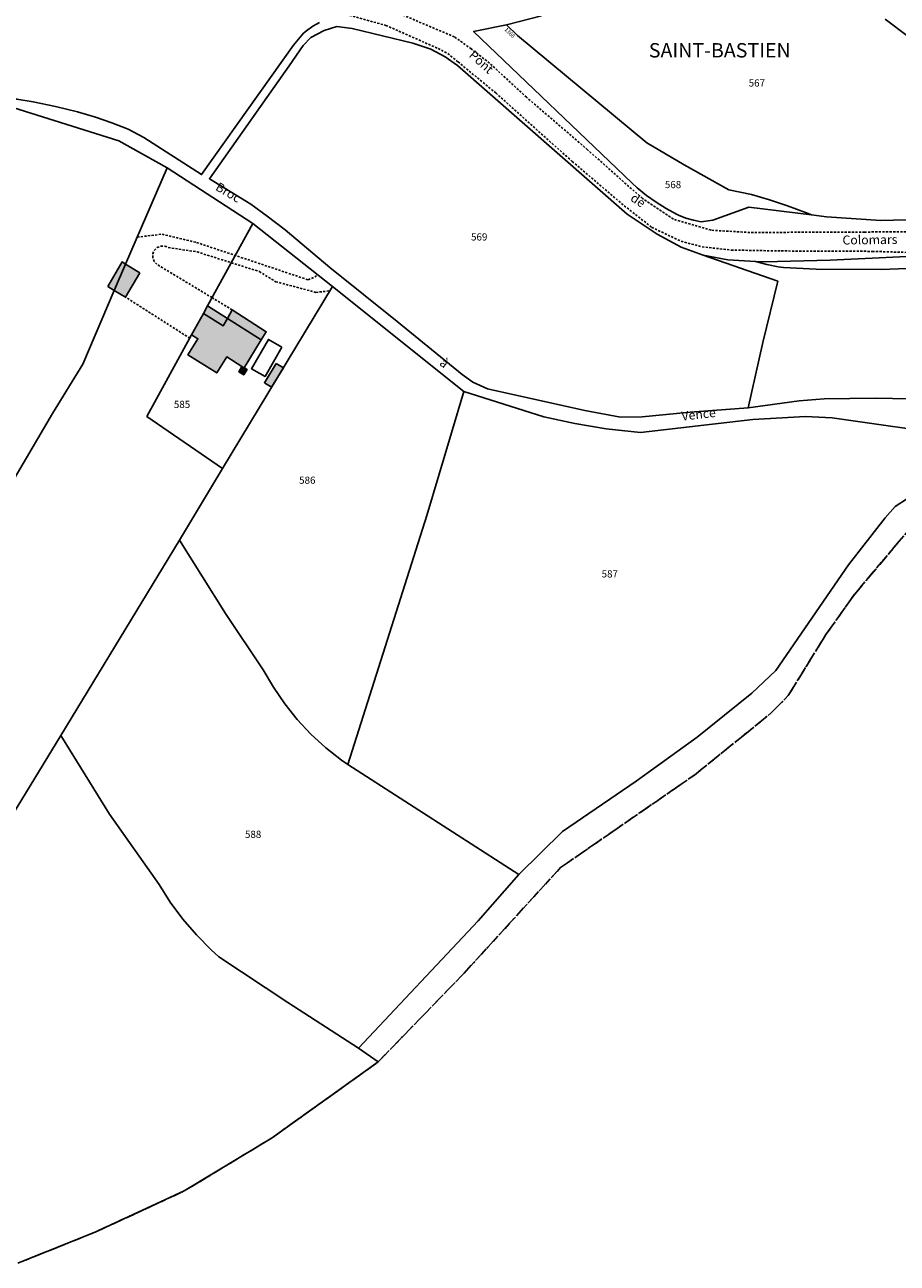
# Model space of a CAD drawing. Units: metres. Extents: x 1032207 to 1037402, y 6306807 to 6314127.
# Drawn here: x 1035906 to 1036148, y 6308912 to 6309257 of the extents above; entities that cross this region are included whole.
import ezdxf
from ezdxf.enums import TextEntityAlignment as Align

# ---------------------------------------------------------------- set-up
doc = ezdxf.new("R2010")
doc.units = ezdxf.units.M
for name, pattern in [('TOPO1', [1, 0.6, -0.4]), ('TOPO2', [2.4, 2, -0.4]), ('TOPO5', [5.4, 3, -1, 0.4, -1])]:
    doc.linetypes.add(name, pattern=pattern)
for name, color, linetype in [('ig_cad_bati_dur', 152, 'CONTINUOUS'), ('ig_cad_bati_dur_hach', 24, 'CONTINUOUS'), ('ig_cad_bati_leger', 215, 'CONTINUOUS'), ('ig_cad_bati_leger_hach', 243, 'CONTINUOUS'), ('ig_cad_detail_lineaire', 252, 'TOPO1'), ('ig_cad_lieudit_texte', 210, 'CONTINUOUS'), ('ig_cad_limcom', 1, 'TOPO5'), ('ig_cad_nom_voie', 8, 'CONTINUOUS'), ('ig_cad_numero_voie', 40, 'CONTINUOUS'), ('ig_cad_parcel', 3, 'CONTINUOUS'), ('ig_cad_parcel_num', 3, 'CONTINUOUS'), ('ig_cad_piscine_etang_bassin', 4, 'CONTINUOUS'), ('ig_cad_section', 20, 'TOPO2')]:
    doc.layers.add(name, color=color, linetype=linetype)
doc.styles.add('Times New Roman', font='times.ttf')

msp = doc.modelspace()

# ---------------------------------------------------------------- hatches: boundary and pattern name
at = {"layer": 'ig_cad_bati_dur_hach'}
for points in [[(1035928.89, 6309183.86), (1035930.68, 6309182.81), (1035933.84, 6309190.12), (1035932.84, 6309190.74)], [(1035937.75, 6309187.72), (1035933.84, 6309190.12), (1035930.68, 6309182.81), (1035933.78, 6309180.97)], [(1035966.2, 6309161.67), (1035966.83, 6309161.26), (1035971.58, 6309169.05), (1035962.14, 6309175.01), (1035960.99, 6309172.99), (1035955.47, 6309176.42), (1035952.2, 6309170.46), (1035953.93, 6309169.38), (1035951.14, 6309164.89), (1035959.19, 6309159.87), (1035961.96, 6309164.32)], [(1035966.2, 6309161.67), (1035965.33, 6309160.21), (1035966.67, 6309159.33), (1035967.6, 6309160.78), (1035966.83, 6309161.26)], [(1035975.75, 6309162.51), (1035977.72, 6309161.28), (1035974.45, 6309155.87), (1035972.42, 6309157.12)]]:
    msp.add_hatch(color=256, dxfattribs=at).paths.add_polyline_path(points)
at = {"layer": 'ig_cad_bati_leger_hach'}
for points in [[(1035962.14, 6309175.01), (1035956.62, 6309178.51), (1035955.47, 6309176.42), (1035960.99, 6309172.99)], [(1035971.58, 6309169.05), (1035972.97, 6309171.33), (1035963.47, 6309177.41), (1035962.14, 6309175.01)]]:
    msp.add_hatch(color=256, dxfattribs=at).paths.add_polyline_path(points)

# ---------------------------------------------------------------- linework, layer by layer
at = {"layer": 'ig_cad_bati_dur'}
for points in [[(1035928.89, 6309183.86), (1035930.68, 6309182.81), (1035933.84, 6309190.12), (1035932.84, 6309190.74)], [(1035937.75, 6309187.72), (1035933.84, 6309190.12), (1035930.68, 6309182.81), (1035933.78, 6309180.97)], [(1035966.2, 6309161.67), (1035966.83, 6309161.26), (1035971.58, 6309169.05), (1035962.14, 6309175.01), (1035960.99, 6309172.99), (1035955.47, 6309176.42), (1035952.2, 6309170.46), (1035953.93, 6309169.38), (1035951.14, 6309164.89), (1035959.19, 6309159.87), (1035961.96, 6309164.32)], [(1035966.2, 6309161.67), (1035965.33, 6309160.21), (1035966.67, 6309159.33), (1035967.6, 6309160.78), (1035966.83, 6309161.26)], [(1035975.75, 6309162.51), (1035977.72, 6309161.28), (1035974.45, 6309155.87), (1035972.42, 6309157.12)]]:
    msp.add_lwpolyline(points, close=True, dxfattribs=at)
at = {"layer": 'ig_cad_bati_leger'}
for points in [[(1035962.14, 6309175.01), (1035956.62, 6309178.51), (1035955.47, 6309176.42), (1035960.99, 6309172.99)], [(1035971.58, 6309169.05), (1035972.97, 6309171.33), (1035963.47, 6309177.41), (1035962.14, 6309175.01)]]:
    msp.add_lwpolyline(points, close=True, dxfattribs=at)
at = {"layer": 'ig_cad_detail_lineaire'}
for points in [[(1035992.29, 6309260.39), (1036006.22, 6309256.52), (1036020.78, 6309250.11), (1036023.47, 6309248.69), (1036026.33, 6309246.37), (1036036.8, 6309237.73), (1036058.1, 6309218.67), (1036071.76, 6309206.98), (1036080.21, 6309200.35), (1036088.39, 6309196.47), (1036094.21, 6309194.94), (1036102.31, 6309194.04), (1036116.23, 6309193.79), (1036141.58, 6309193.68), (1036150.58, 6309193.4), (1036160.68, 6309193.73), (1036167.89, 6309194.66), (1036183.48, 6309199.07), (1036196.18, 6309204.35)], [(1036199.06, 6309210.27), (1036186.47, 6309205.36), (1036167.95, 6309200.07), (1036158.97, 6309199.22), (1036139.47, 6309199.05), (1036107.5, 6309198.93), (1036096.7, 6309199.56), (1036086.21, 6309202.65), (1036077.59, 6309208.4), (1036062.32, 6309221.95), (1036045.34, 6309236.57), (1036035.07, 6309246.02), (1036029.95, 6309250.01), (1036025.3, 6309253.34), (1036007.54, 6309260.85)], [(1035937.07, 6309197.64), (1035943.99, 6309198.46), (1035953.59, 6309196.14), (1035984.61, 6309185.75), (1035987.4, 6309187.03)], [(1035957.88, 6309180.8), (1035942.51, 6309190.08), (1035941.76, 6309190.89), (1035941.37, 6309191.9), (1035941.39, 6309192.99), (1035941.82, 6309193.99), (1035942.61, 6309194.74), (1035943.61, 6309195.15), (1035944.7, 6309195.15), (1035945.71, 6309194.73), (1035953.69, 6309193.53), (1035971.04, 6309188.06), (1035975.6, 6309185.24), (1035986.78, 6309182.27), (1035990.64, 6309182.7)], [(1035951.69, 6309169.52), (1035933.78, 6309180.97)], [(1035963.47, 6309177.41), (1035957.88, 6309180.8)]]:
    msp.add_lwpolyline(points, dxfattribs=at)
at = {"layer": 'ig_cad_limcom'}
msp.add_lwpolyline([(1035903.83, 6308912.25), (1035925.54, 6308920.98), (1035950.15, 6308932.34), (1035974.56, 6308947.12), (1036004.08, 6308968.23), (1036027.97, 6308992.89), (1036054.82, 6309022.29), (1036092.07, 6309048.02), (1036113.56, 6309065.38), (1036118.17, 6309070.13), (1036128.64, 6309087.09), (1036136.67, 6309098.37), (1036152.54, 6309117.19)], dxfattribs=at)
msp.add_lwpolyline([(1035903.83, 6308912.25), (1035925.54, 6308920.98), (1035950.15, 6308932.34), (1035974.56, 6308947.12), (1036004.08, 6308968.23), (1036027.97, 6308992.89), (1036054.82, 6309022.29), (1036092.07, 6309048.02), (1036113.56, 6309065.38), (1036118.17, 6309070.13), (1036128.64, 6309087.09), (1036136.67, 6309098.37), (1036152.54, 6309117.19)], dxfattribs=at)
msp.add_lwpolyline([(1035903.83, 6308912.25), (1035925.54, 6308920.98), (1035950.15, 6308932.34), (1035974.56, 6308947.12), (1036004.08, 6308968.23), (1036027.97, 6308992.89), (1036054.82, 6309022.29), (1036092.07, 6309048.02), (1036113.56, 6309065.38), (1036118.17, 6309070.13), (1036128.64, 6309087.09), (1036136.67, 6309098.37), (1036152.54, 6309117.19)], dxfattribs=at)
msp.add_lwpolyline([(1035903.83, 6308912.25), (1035925.54, 6308920.98), (1035950.15, 6308932.34), (1035974.56, 6308947.12), (1036004.08, 6308968.23), (1036027.97, 6308992.89), (1036054.82, 6309022.29), (1036092.07, 6309048.02), (1036113.56, 6309065.38), (1036118.17, 6309070.13), (1036128.64, 6309087.09), (1036136.67, 6309098.37), (1036152.54, 6309117.19)], dxfattribs=at)
msp.add_lwpolyline([(1035903.83, 6308912.25), (1035925.54, 6308920.98), (1035950.15, 6308932.34), (1035974.56, 6308947.12), (1036004.08, 6308968.23), (1036027.97, 6308992.89), (1036054.82, 6309022.29), (1036092.07, 6309048.02), (1036113.56, 6309065.38), (1036118.17, 6309070.13), (1036128.64, 6309087.09), (1036136.67, 6309098.37), (1036152.54, 6309117.19)], dxfattribs=at)
msp.add_lwpolyline([(1035903.83, 6308912.25), (1035925.54, 6308920.98), (1035950.15, 6308932.34), (1035974.56, 6308947.12), (1036004.08, 6308968.23), (1036027.97, 6308992.89), (1036054.82, 6309022.29), (1036092.07, 6309048.02), (1036113.56, 6309065.38), (1036118.17, 6309070.13), (1036128.64, 6309087.09), (1036136.67, 6309098.37), (1036152.54, 6309117.19)], dxfattribs=at)
msp.add_lwpolyline([(1035903.83, 6308912.25), (1035925.54, 6308920.98), (1035950.15, 6308932.34), (1035974.56, 6308947.12), (1036004.08, 6308968.23), (1036027.97, 6308992.89), (1036054.82, 6309022.29), (1036092.07, 6309048.02), (1036113.56, 6309065.38), (1036118.17, 6309070.13), (1036128.64, 6309087.09), (1036136.67, 6309098.37), (1036152.54, 6309117.19)], dxfattribs=at)
msp.add_lwpolyline([(1035903.83, 6308912.25), (1035925.54, 6308920.98), (1035950.15, 6308932.34), (1035974.56, 6308947.12), (1036004.08, 6308968.23), (1036027.97, 6308992.89), (1036054.82, 6309022.29), (1036092.07, 6309048.02), (1036113.56, 6309065.38), (1036118.17, 6309070.13), (1036128.64, 6309087.09), (1036136.67, 6309098.37), (1036152.54, 6309117.19)], dxfattribs=at)
msp.add_lwpolyline([(1035903.83, 6308912.25), (1035925.54, 6308920.98), (1035950.15, 6308932.34), (1035974.56, 6308947.12), (1036004.08, 6308968.23), (1036027.97, 6308992.89), (1036054.82, 6309022.29), (1036092.07, 6309048.02), (1036113.56, 6309065.38), (1036118.17, 6309070.13), (1036128.64, 6309087.09), (1036136.67, 6309098.37), (1036152.54, 6309117.19)], dxfattribs=at)
msp.add_lwpolyline([(1035903.83, 6308912.25), (1035925.54, 6308920.98), (1035950.15, 6308932.34), (1035974.56, 6308947.12), (1036004.08, 6308968.23), (1036027.97, 6308992.89), (1036054.82, 6309022.29), (1036092.07, 6309048.02), (1036113.56, 6309065.38), (1036118.17, 6309070.13), (1036128.64, 6309087.09), (1036136.67, 6309098.37), (1036152.54, 6309117.19)], dxfattribs=at)
msp.add_lwpolyline([(1035903.83, 6308912.25), (1035925.54, 6308920.98), (1035950.15, 6308932.34), (1035974.56, 6308947.12), (1036004.08, 6308968.23), (1036027.97, 6308992.89), (1036054.82, 6309022.29), (1036092.07, 6309048.02), (1036113.56, 6309065.38), (1036118.17, 6309070.13), (1036128.64, 6309087.09), (1036136.67, 6309098.37), (1036152.54, 6309117.19)], dxfattribs=at)
msp.add_lwpolyline([(1035903.83, 6308912.25), (1035925.54, 6308920.98), (1035950.15, 6308932.34), (1035974.56, 6308947.12), (1036004.08, 6308968.23), (1036027.97, 6308992.89), (1036054.82, 6309022.29), (1036092.07, 6309048.02), (1036113.56, 6309065.38), (1036118.17, 6309070.13), (1036128.64, 6309087.09), (1036136.67, 6309098.37), (1036152.54, 6309117.19)], dxfattribs=at)
msp.add_lwpolyline([(1035903.83, 6308912.25), (1035925.54, 6308920.98), (1035950.15, 6308932.34), (1035974.56, 6308947.12), (1036004.08, 6308968.23), (1036027.97, 6308992.89), (1036054.82, 6309022.29), (1036092.07, 6309048.02), (1036113.56, 6309065.38), (1036118.17, 6309070.13), (1036128.64, 6309087.09), (1036136.67, 6309098.37), (1036152.54, 6309117.19)], dxfattribs=at)
msp.add_lwpolyline([(1035903.83, 6308912.25), (1035925.54, 6308920.98), (1035950.15, 6308932.34), (1035974.56, 6308947.12), (1036004.08, 6308968.23), (1036027.97, 6308992.89), (1036054.82, 6309022.29), (1036092.07, 6309048.02), (1036113.56, 6309065.38), (1036118.17, 6309070.13), (1036128.64, 6309087.09), (1036136.67, 6309098.37), (1036152.54, 6309117.19)], dxfattribs=at)
msp.add_lwpolyline([(1035903.83, 6308912.25), (1035925.54, 6308920.98), (1035950.15, 6308932.34), (1035974.56, 6308947.12), (1036004.08, 6308968.23), (1036027.97, 6308992.89), (1036054.82, 6309022.29), (1036092.07, 6309048.02), (1036113.56, 6309065.38), (1036118.17, 6309070.13), (1036128.64, 6309087.09), (1036136.67, 6309098.37), (1036152.54, 6309117.19)], dxfattribs=at)
msp.add_lwpolyline([(1035903.83, 6308912.25), (1035925.54, 6308920.98), (1035950.15, 6308932.34), (1035974.56, 6308947.12), (1036004.08, 6308968.23), (1036027.97, 6308992.89), (1036054.82, 6309022.29), (1036092.07, 6309048.02), (1036113.56, 6309065.38), (1036118.17, 6309070.13), (1036128.64, 6309087.09), (1036136.67, 6309098.37), (1036152.54, 6309117.19)], dxfattribs=at)
msp.add_lwpolyline([(1035903.83, 6308912.25), (1035925.54, 6308920.98), (1035950.15, 6308932.34), (1035974.56, 6308947.12), (1036004.08, 6308968.23), (1036027.97, 6308992.89), (1036054.82, 6309022.29), (1036092.07, 6309048.02), (1036113.56, 6309065.38), (1036118.17, 6309070.13), (1036128.64, 6309087.09), (1036136.67, 6309098.37), (1036152.54, 6309117.19)], dxfattribs=at)
at = {"layer": 'ig_cad_parcel'}
for points in [[(1035863.37, 6309258.13), (1035871.41, 6309251.87), (1035875.01, 6309249.62), (1035895.8, 6309238.73), (1035898.51, 6309237.55), (1035903.57, 6309236.05), (1035908.13, 6309235.25), (1035914.31, 6309233.98), (1035920.46, 6309232.51), (1035925.41, 6309231.03), (1035930.03, 6309229.42), (1035934.57, 6309227.63), (1035938.89, 6309225.31), (1035954.98, 6309215.05), (1035980.56, 6309250.99), (1035983.34, 6309254.32), (1035984.11, 6309254.97), (1035985.87, 6309256.27), (1035987.74, 6309257.37)], [(1036049.57, 6309259.18), (1036039.77, 6309256.66), (1036042.81, 6309253.74), (1036078.81, 6309223.88), (1036089.19, 6309217.77), (1036101.62, 6309210.76), (1036107.93, 6309209.46), (1036112.99, 6309208), (1036117.99, 6309206.34), (1036122.93, 6309204.49), (1036124.61, 6309203.81), (1036128.82, 6309203.28), (1036143.97, 6309202.26), (1036154.57, 6309202.57)], [(1036151.52, 6309253.41), (1036145.13, 6309258.27)], [(1035880.06, 6309091.82), (1035913.53, 6309148.58), (1035921.97, 6309162.28), (1035930.68, 6309182.81), (1035933.84, 6309190.12), (1035945.39, 6309216.94), (1035931.98, 6309224.41), (1035900.97, 6309234.15)], [(1036170.93, 6309152.25), (1036142.45, 6309152.82), (1036128.19, 6309152.67), (1036121.2, 6309152.09), (1036107, 6309150.14), (1036111.13, 6309168.29), (1036115.24, 6309185.38), (1036094.46, 6309192.59), (1036101.37, 6309191.31), (1036109.08, 6309190.88), (1036112.19, 6309190.04), (1036115.34, 6309189.41), (1036116.85, 6309189.18), (1036125.95, 6309188.73), (1036144.05, 6309188.65), (1036170.7, 6309189.69)], [(1036151.34, 6309124.98), (1036147.91, 6309122.68), (1036145.17, 6309119.59), (1036134.92, 6309106.46), (1036114.69, 6309077.13), (1036108.08, 6309070.8), (1036092.8, 6309058.53), (1036075.85, 6309046.37), (1036055.35, 6309032.36), (1036043.26, 6309020.38), (1035995.65, 6309050.92), (1036017.59, 6309120.19), (1036027.94, 6309154.72), (1036050.17, 6309147.63), (1036058.84, 6309145.78), (1036067.55, 6309144.34), (1036077.06, 6309143.26), (1036108.32, 6309146.89), (1036122.98, 6309147.78), (1036130.44, 6309147.41), (1036165.51, 6309142.37)], [(1035827.57, 6308914.48), (1035915.79, 6309058.99), (1035929.32, 6309037.12), (1035943.14, 6309017.59), (1035946.26, 6309012.67), (1035949.71, 6309007.98), (1035953.51, 6309003.55), (1035957.61, 6308999.4), (1035959.73, 6308997.51), (1035978.98, 6308984.75), (1035998.63, 6308972.06), (1036004.08, 6308968.23), (1035974.56, 6308947.12), (1035950.15, 6308932.34), (1035925.54, 6308920.98), (1035903.83, 6308912.25)]]:
    msp.add_lwpolyline(points, dxfattribs=at)
for points in [[(1036094.46, 6309192.59), (1036088.41, 6309194.86), (1036081.71, 6309198.48), (1036073.4, 6309204.02), (1036026.15, 6309245.39), (1036022.72, 6309247.75), (1036018.78, 6309249.91), (1036013.71, 6309251.62), (1035996.89, 6309255.62), (1035992.6, 6309256.24), (1035989.03, 6309255.07), (1035985.33, 6309253.13), (1035983.21, 6309250.95), (1035979.35, 6309245.29), (1035957.16, 6309213.89), (1035968.66, 6309206.82), (1035973.24, 6309203.46), (1035978.19, 6309199.64), (1035990.68, 6309189.23), (1036009.38, 6309174.21), (1036027.43, 6309159.45), (1036030.44, 6309157.31), (1036034.52, 6309155.43), (1036061.58, 6309149.46), (1036071.48, 6309147.59), (1036077.55, 6309147.68), (1036090.87, 6309148.92), (1036107, 6309150.14), (1036111.13, 6309168.29), (1036115.24, 6309185.38)], [(1036124.61, 6309203.81), (1036122.93, 6309204.49), (1036117.99, 6309206.34), (1036112.99, 6309208), (1036107.93, 6309209.46), (1036101.62, 6309210.76), (1036089.19, 6309217.77), (1036078.81, 6309223.88), (1036042.81, 6309253.74), (1036039.77, 6309256.66), (1036030.64, 6309254.84), (1036074.68, 6309212.7), (1036076.14, 6309211.36), (1036078.7, 6309209.25), (1036081.4, 6309207.33), (1036084.2, 6309205.58), (1036087.12, 6309204), (1036087.65, 6309203.75), (1036089.69, 6309202.93), (1036091.82, 6309202.31), (1036093.98, 6309201.89), (1036097.19, 6309202.4), (1036107.25, 6309205.98)], [(1035782.45, 6308929.8), (1035784.41, 6308928.32), (1035786.59, 6308927.21), (1035788.62, 6308926.57), (1035792.11, 6308926.19), (1035798.27, 6308924.13), (1035809.6, 6308918.88), (1035815.94, 6308914.66), (1035821.25, 6308913.13), (1035827.57, 6308914.48), (1035915.79, 6309058.99), (1035948.78, 6309113.4), (1035960.82, 6309133.26), (1035939.73, 6309147.76), (1035952.2, 6309170.46), (1035955.47, 6309176.42), (1035956.62, 6309178.51), (1035969.19, 6309201.39), (1035945.39, 6309216.94), (1035933.84, 6309190.12), (1035930.68, 6309182.81), (1035921.97, 6309162.28), (1035913.53, 6309148.58), (1035880.06, 6309091.82)], [(1035960.82, 6309133.26), (1035939.73, 6309147.76), (1035952.2, 6309170.46), (1035955.47, 6309176.42), (1035956.62, 6309178.51), (1035969.19, 6309201.39), (1035991.35, 6309183.89)], [(1036109.08, 6309190.88), (1036112.19, 6309190.04), (1036115.34, 6309189.41), (1036116.85, 6309189.18), (1036125.95, 6309188.73), (1036144.05, 6309188.65), (1036170.7, 6309189.69), (1036185.4, 6309193.31), (1036196.26, 6309197.09), (1036195.02, 6309199.6), (1036196.46, 6309203.24), (1036175.37, 6309195.81), (1036167.45, 6309193.76), (1036160.87, 6309192.67), (1036129.84, 6309191.23), (1036111.44, 6309190.74)], [(1035960.82, 6309133.26), (1035948.78, 6309113.4), (1035961.6, 6309092.95), (1035972.13, 6309077.29), (1035974.93, 6309072.45), (1035978.08, 6309067.84), (1035981.57, 6309063.49), (1035985.39, 6309059.41), (1035989.5, 6309055.62), (1035993.89, 6309052.17), (1035995.65, 6309050.92), (1036017.59, 6309120.19), (1036027.94, 6309154.72), (1035991.35, 6309183.89)], [(1035998.63, 6308972.06), (1035978.98, 6308984.75), (1035959.73, 6308997.51), (1035957.61, 6308999.4), (1035953.51, 6309003.55), (1035949.71, 6309007.98), (1035946.26, 6309012.67), (1035943.14, 6309017.59), (1035929.32, 6309037.12), (1035915.79, 6309058.99), (1035948.78, 6309113.4), (1035961.6, 6309092.95), (1035972.13, 6309077.29), (1035974.93, 6309072.45), (1035978.08, 6309067.84), (1035981.57, 6309063.49), (1035985.39, 6309059.41), (1035989.5, 6309055.62), (1035993.89, 6309052.17), (1035995.65, 6309050.92), (1036043.26, 6309020.38), (1036031.93, 6309007.51)]]:
    msp.add_lwpolyline(points, close=True, dxfattribs=at)
at = {"layer": 'ig_cad_piscine_etang_bassin'}
msp.add_lwpolyline([(1035977.28, 6309167.04), (1035973.56, 6309169.18), (1035968.89, 6309161.04), (1035972.61, 6309158.9)], close=True, dxfattribs=at)
at = {"layer": 'ig_cad_section'}
msp.add_lwpolyline([(1035903.83, 6308912.25), (1035925.54, 6308920.98), (1035950.15, 6308932.34), (1035974.56, 6308947.12), (1036004.08, 6308968.23), (1036027.97, 6308992.89), (1036054.82, 6309022.29), (1036092.07, 6309048.02), (1036113.56, 6309065.38), (1036118.17, 6309070.13), (1036128.64, 6309087.09), (1036136.67, 6309098.37), (1036152.54, 6309117.19)], dxfattribs=at)
msp.add_lwpolyline([(1035903.83, 6308912.25), (1035925.54, 6308920.98), (1035950.15, 6308932.34), (1035974.56, 6308947.12), (1036004.08, 6308968.23), (1036027.97, 6308992.89), (1036054.82, 6309022.29), (1036092.07, 6309048.02), (1036113.56, 6309065.38), (1036118.17, 6309070.13), (1036128.64, 6309087.09), (1036136.67, 6309098.37), (1036152.54, 6309117.19)], dxfattribs=at)
msp.add_lwpolyline([(1035903.83, 6308912.25), (1035925.54, 6308920.98), (1035950.15, 6308932.34), (1035974.56, 6308947.12), (1036004.08, 6308968.23), (1036027.97, 6308992.89), (1036054.82, 6309022.29), (1036092.07, 6309048.02), (1036113.56, 6309065.38), (1036118.17, 6309070.13), (1036128.64, 6309087.09), (1036136.67, 6309098.37), (1036152.54, 6309117.19)], dxfattribs=at)
msp.add_lwpolyline([(1035903.83, 6308912.25), (1035925.54, 6308920.98), (1035950.15, 6308932.34), (1035974.56, 6308947.12), (1036004.08, 6308968.23), (1036027.97, 6308992.89), (1036054.82, 6309022.29), (1036092.07, 6309048.02), (1036113.56, 6309065.38), (1036118.17, 6309070.13), (1036128.64, 6309087.09), (1036136.67, 6309098.37), (1036152.54, 6309117.19)], dxfattribs=at)

# ---------------------------------------------------------------- texts
at = {"layer": 'ig_cad_lieudit_texte', "style": 'Times New Roman'}
msp.add_text('SAINT-BASTIEN', height=4, dxfattribs=at).set_placement((1036079.39, 6309246.35), align=Align.BOTTOM_LEFT)
at = {"layer": 'ig_cad_nom_voie', "style": 'Times New Roman'}
for s, rotation, p in [('Pont', 318.3, (1036028.61, 6309247.37)), ('Broc', 329.5, (1035958.2, 6309210.2)), ('Broc', 329.5, (1035958.2, 6309210.2)), ('de', 326.6, (1036073.62, 6309207.29)), ('Colomars', 0.7, (1036133.29, 6309194.79)), ('à', 321.4, (1036020.46, 6309161.64)), ('à', 321.4, (1036020.46, 6309161.64)), ('Vence', 6.3, (1036088.71, 6309145.82)), ('Vence', 6.3, (1036088.71, 6309145.82))]:
    msp.add_text(s, height=2.5, rotation=rotation, dxfattribs=at).set_placement(p, align=Align.BOTTOM_LEFT)
at = {"layer": 'ig_cad_numero_voie', "style": 'Times New Roman'}
msp.add_text('1368', height=1.1, rotation=315, dxfattribs=at).set_placement((1036038.89, 6309255.02), align=Align.BOTTOM_LEFT)
at = {"layer": 'ig_cad_parcel_num', "style": 'Times New Roman'}
for s, p in [('567', (1036107.17, 6309238.89)), ('568', (1036083.85, 6309210.63)), ('569', (1036029.93, 6309196.07)), ('585', (1035947.25, 6309149.49)), ('586', (1035982.1, 6309128.41)), ('587', (1036066.25, 6309102.35)), ('588', (1035967.03, 6309029.92))]:
    msp.add_text(s, height=2, dxfattribs=at).set_placement(p, align=Align.BOTTOM_LEFT)

doc.saveas('drawing.dxf')
